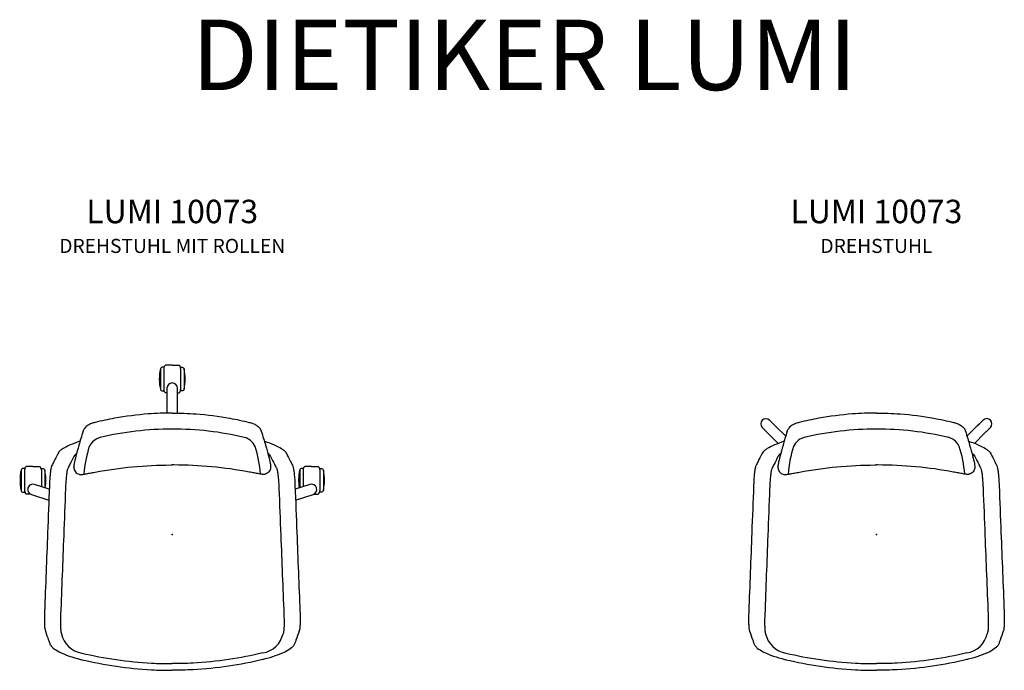
# Model space of a CAD drawing. Units: millimetres. Extents: x -325 to 1772, y -289 to 1097.
import ezdxf

# ---------------------------------------------------------------- set-up
doc = ezdxf.new("R2010")
doc.units = ezdxf.units.MM
doc.layers.add('_Dokumentation', color=7, linetype='Continuous')
doc.layers.add('_GRAFIK', color=2, linetype='Continuous')
doc.styles.get("Standard").update_dxf_attribs({"font": 'romans.shx'})

# ---------------------------------------------------------------- blocks, each defined once
blk = doc.blocks.new('DIETIKER_LUMI_2D')
for p, q in [((-0.1932, 0.2095), (-0.2152, 0.2314)), ((0.193, 0.2096), (0.215, 0.2316)), ((-0.2092, 0.1944), (-0.2307, 0.2158)), ((0.2091, 0.1945), (0.2305, 0.216)), ((-0.2097, 0.144), (-0.2097, 0.1442)), ((0.2095, 0.1441), (0.2095, 0.1444))]:
    blk.add_line(p, q)
for centre, radius, start, end in [((-0.2353, 0.2359), 0.011, 45.0509, 225.0509), ((0.2351, 0.2361), 0.011, 315, 135), ((0.0002, -0.4454), 0.6703, 90.0254, 103.2823), ((0.0002, -0.4454), 0.6703, 76.7685, 90.0254), ((-0.1445, 0.1727), 0.0355, 101.2315, 154.5713), ((0.1444, 0.1728), 0.0355, 25.4796, 78.8193), ((0.0742, 0.1081), 0.2632, 162.3322, 175.4999), ((-0.0743, 0.108), 0.2632, 4.5509, 17.7186), ((-0.1838, -0.1993), 0.0536, 192.7984, 260.282), ((0.1839, -0.1991), 0.0536, 279.7688, 347.2525)]:
    blk.add_arc(centre, radius, start, end)
for points, knots in [([(-0.0001, 0.2589), (-0.0171, 0.2589), (-0.034, 0.2583), (-0.0751, 0.2553), (-0.0991, 0.2522), (-0.1368, 0.2454), (-0.1506, 0.2424), (-0.1643, 0.239)], [16.595253, 16.595253, 16.595253, 16.595253, 21.677812, 21.677812, 28.942018, 28.942018, 33.190574, 33.190574, 33.190574, 33.190574]), ([(-0.0001, 0.2589), (0.0168, 0.259), (0.0338, 0.2583), (0.0748, 0.2554), (0.0989, 0.2523), (0.1366, 0.2455), (0.1504, 0.2425), (0.1641, 0.2392)], [16.595253, 16.595253, 16.595253, 16.595253, 21.677812, 21.677812, 28.942018, 28.942018, 33.190574, 33.190574, 33.190574, 33.190574]), ([(-0.2152, 0.2314), (-0.2177, 0.2339), (-0.2199, 0.2361), (-0.2237, 0.2399), (-0.2252, 0.2414), (-0.2266, 0.2428), (-0.227, 0.2431), (-0.2273, 0.2435), (-0.2274, 0.2436), (-0.2275, 0.2437), (-0.2275, 0.2437), (-0.2275, 0.2437)], [0, 0, 0, 0, 1.32569, 1.32569, 2.76061, 2.76061, 3.398232, 3.398232, 3.723383, 3.723383, 4.050347, 4.050347, 4.050347, 4.050347]), ([(-0.1643, 0.239), (-0.167, 0.2384), (-0.1696, 0.2375), (-0.1747, 0.2355), (-0.1772, 0.2343), (-0.182, 0.2313), (-0.1844, 0.2294), (-0.1878, 0.2253), (-0.1891, 0.2232), (-0.1898, 0.2208)], [0, 0, 0, 0, 0.819199, 0.819199, 1.675787, 1.675787, 2.70022, 2.70022, 3.498751, 3.498751, 3.498751, 3.498751]), ([(0.1641, 0.2392), (0.1668, 0.2385), (0.1694, 0.2377), (0.1745, 0.2356), (0.177, 0.2345), (0.1818, 0.2315), (0.1842, 0.2296), (0.1876, 0.2255), (0.1889, 0.2233), (0.1896, 0.2209)], [0, 0, 0, 0, 0.819199, 0.819199, 1.675787, 1.675787, 2.70022, 2.70022, 3.498751, 3.498751, 3.498751, 3.498751]), ([(0.215, 0.2316), (0.2175, 0.2341), (0.2197, 0.2363), (0.2235, 0.2401), (0.225, 0.2416), (0.2264, 0.243), (0.2267, 0.2433), (0.2271, 0.2437), (0.2272, 0.2438), (0.2273, 0.2439), (0.2273, 0.2439), (0.2273, 0.2439)], [0, 0, 0, 0, 1.32569, 1.32569, 2.76061, 2.76061, 3.398232, 3.398232, 3.723383, 3.723383, 4.050347, 4.050347, 4.050347, 4.050347]), ([(-0.2431, 0.2281), (-0.2431, 0.2281), (-0.2431, 0.2281), (-0.2429, 0.228), (-0.2422, 0.2273), (-0.2398, 0.2249), (-0.238, 0.2231), (-0.2343, 0.2194), (-0.2326, 0.2177), (-0.2307, 0.2158)], [0, 0, 0, 0, 0.166992, 0.166992, 1.596771, 1.596771, 3.04108, 3.04108, 4.047404, 4.047404, 4.047404, 4.047404]), ([(-0.1899, 0.2205), (-0.1933, 0.2093), (-0.1963, 0.1993), (-0.2014, 0.1816), (-0.2035, 0.174), (-0.2069, 0.1611), (-0.2081, 0.156), (-0.2093, 0.1492), (-0.2097, 0.147), (-0.2097, 0.1442)], [0, 0, 0, 0, 9.452281, 9.452281, 18.981952, 18.981952, 28.522889, 28.522889, 34.524959, 34.524959, 34.524959, 34.524959]), ([(0.1897, 0.2207), (0.1931, 0.2095), (0.1961, 0.1995), (0.2012, 0.1818), (0.2034, 0.1742), (0.2067, 0.1613), (0.2079, 0.1562), (0.2092, 0.1494), (0.2095, 0.1472), (0.2095, 0.1444)], [0, 0, 0, 0, 9.452281, 9.452281, 18.981952, 18.981952, 28.522889, 28.522889, 34.524959, 34.524959, 34.524959, 34.524959]), ([(0.2429, 0.2284), (0.2429, 0.2283), (0.2429, 0.2283), (0.2427, 0.2282), (0.242, 0.2275), (0.2396, 0.2251), (0.2378, 0.2233), (0.2341, 0.2196), (0.2324, 0.2179), (0.2305, 0.216)], [0, 0, 0, 0, 0.166992, 0.166992, 1.596771, 1.596771, 3.04108, 3.04108, 4.047404, 4.047404, 4.047404, 4.047404]), ([(-0.1963, 0.199), (-0.1965, 0.199), (-0.1966, 0.1989), (-0.2042, 0.1964), (-0.2111, 0.1937), (-0.2232, 0.1885), (-0.2284, 0.1859), (-0.2347, 0.1819), (-0.2367, 0.1805), (-0.2404, 0.1773), (-0.2422, 0.1753), (-0.2438, 0.1724)], [2.493531, 2.493531, 2.493531, 2.493531, 2.541016, 2.541016, 5.149019, 5.149019, 7.829193, 7.829193, 9.181893, 9.181893, 10.560017, 10.560017, 10.560017, 10.560017]), ([(0.1961, 0.1992), (0.1963, 0.1991), (0.1964, 0.1991), (0.204, 0.1966), (0.211, 0.1939), (0.223, 0.1887), (0.2282, 0.1861), (0.2346, 0.1821), (0.2365, 0.1807), (0.2402, 0.1775), (0.2421, 0.1755), (0.2436, 0.1727)], [2.493531, 2.493531, 2.493531, 2.493531, 2.541016, 2.541016, 5.149019, 5.149019, 7.829193, 7.829193, 9.181893, 9.181893, 10.560017, 10.560017, 10.560017, 10.560017]), ([(-0.2439, 0.1721), (-0.2467, 0.1666), (-0.2494, 0.1611), (-0.2535, 0.153), (-0.2549, 0.1503), (-0.2562, 0.1476)], [0, 0, 0, 0, 10.000001, 10.000001, 14.859588, 14.859588, 14.859588, 14.859588]), ([(-0.2036, 0.1737), (-0.2038, 0.1735), (-0.204, 0.1733), (-0.2061, 0.1714), (-0.208, 0.1695), (-0.2095, 0.1666)], [9.008364, 9.008364, 9.008364, 9.008364, 9.181893, 9.181893, 10.560017, 10.560017, 10.560017, 10.560017]), ([(0.2034, 0.1739), (0.2036, 0.1737), (0.2039, 0.1735), (0.206, 0.1716), (0.2078, 0.1697), (0.2094, 0.1668)], [9.008364, 9.008364, 9.008364, 9.008364, 9.181893, 9.181893, 10.560017, 10.560017, 10.560017, 10.560017]), ([(0.2438, 0.1723), (0.2465, 0.1669), (0.2493, 0.1614), (0.2534, 0.1532), (0.2547, 0.1505), (0.2561, 0.1478)], [0, 0, 0, 0, 10.000001, 10.000001, 14.859588, 14.859588, 14.859588, 14.859588]), ([(-0.2562, 0.1476), (-0.2567, 0.1467), (-0.257, 0.1458), (-0.2576, 0.144), (-0.2578, 0.1432), (-0.2586, 0.14), (-0.259, 0.1375), (-0.2597, 0.1321), (-0.26, 0.1294), (-0.2606, 0.1226), (-0.2609, 0.1182), (-0.2613, 0.1106), (-0.2615, 0.1073), (-0.2616, 0.104)], [0, 0, 0, 0, 0.392573, 0.392573, 0.862347, 0.862347, 2.156027, 2.156027, 3.194452, 3.194452, 4.576951, 4.576951, 5.556654, 5.556654, 5.556654, 5.556654]), ([(-0.2097, 0.1663), (-0.2125, 0.1608), (-0.2152, 0.1553), (-0.2193, 0.1471), (-0.2206, 0.1445), (-0.222, 0.1418)], [0, 0, 0, 0, 10.000001, 10.000001, 14.859588, 14.859588, 14.859588, 14.859588]), ([(-0.164, 0.1332), (-0.1377, 0.1381), (-0.1111, 0.1419), (-0.0575, 0.1469), (-0.0304, 0.1483), (-0.0022, 0.1484), (-0.0011, 0.1484), (-0.0001, 0.1484)], [0, 0, 0, 0, 8.047126, 8.047126, 16.171802, 16.171802, 16.496155, 16.496155, 16.496155, 16.496155]), ([(0.1638, 0.1334), (0.1376, 0.1383), (0.111, 0.142), (0.0574, 0.147), (0.0303, 0.1483), (0.0021, 0.1484), (0.001, 0.1484), (-0.0001, 0.1484)], [0, 0, 0, 0, 8.047126, 8.047126, 16.171802, 16.171802, 16.496155, 16.496155, 16.496155, 16.496155]), ([(0.2096, 0.1665), (0.2123, 0.161), (0.2151, 0.1555), (0.2192, 0.1473), (0.2205, 0.1447), (0.2219, 0.142)], [0, 0, 0, 0, 10.000001, 10.000001, 14.859588, 14.859588, 14.859588, 14.859588]), ([(0.2561, 0.1478), (0.2566, 0.1469), (0.2569, 0.146), (0.2575, 0.1443), (0.2577, 0.1434), (0.2585, 0.1402), (0.2589, 0.1377), (0.2595, 0.1323), (0.2598, 0.1296), (0.2605, 0.1228), (0.2608, 0.1184), (0.2612, 0.1108), (0.2614, 0.1075), (0.2615, 0.1042)], [0, 0, 0, 0, 0.392573, 0.392573, 0.862347, 0.862347, 2.156027, 2.156027, 3.194452, 3.194452, 4.576951, 4.576951, 5.556654, 5.556654, 5.556654, 5.556654]), ([(-0.222, 0.1418), (-0.2225, 0.1408), (-0.2228, 0.1399), (-0.2234, 0.1382), (-0.2236, 0.1373), (-0.2244, 0.1341), (-0.2247, 0.1317), (-0.2254, 0.1263), (-0.2257, 0.1236), (-0.2263, 0.1167), (-0.2266, 0.1124), (-0.2271, 0.1047), (-0.2272, 0.1014), (-0.2274, 0.0982)], [0, 0, 0, 0, 0.392573, 0.392573, 0.862347, 0.862347, 2.156027, 2.156027, 3.194452, 3.194452, 4.576951, 4.576951, 5.556654, 5.556654, 5.556654, 5.556654]), ([(-0.2086, 0.1379), (-0.2081, 0.1364), (-0.2073, 0.135), (-0.2052, 0.1324), (-0.204, 0.1313), (-0.2013, 0.1297), (-0.1998, 0.129), (-0.1977, 0.1285), (-0.197, 0.1283), (-0.1953, 0.1281), (-0.1944, 0.1281), (-0.1931, 0.1281), (-0.1926, 0.1282), (-0.1911, 0.1283), (-0.1902, 0.1284), (-0.1867, 0.1289), (-0.1836, 0.1295), (-0.1767, 0.1308), (-0.1732, 0.1315), (-0.1677, 0.1325), (-0.1658, 0.1329), (-0.164, 0.1332)], [0, 0, 0, 0, 0.48678, 0.48678, 0.982743, 0.982743, 1.45476, 1.45476, 1.683969, 1.683969, 2.035446, 2.035446, 2.316322, 2.316322, 2.934675, 2.934675, 4.37345, 4.37345, 5.541178, 5.541178, 6.116779, 6.116779, 6.116779, 6.116779]), ([(0.2085, 0.1381), (0.208, 0.1366), (0.2071, 0.1352), (0.2051, 0.1326), (0.2039, 0.1315), (0.2012, 0.1298), (0.1997, 0.1292), (0.1976, 0.1287), (0.1969, 0.1285), (0.1952, 0.1283), (0.1943, 0.1283), (0.193, 0.1283), (0.1925, 0.1283), (0.191, 0.1285), (0.1901, 0.1286), (0.1866, 0.1291), (0.1835, 0.1297), (0.1766, 0.131), (0.1731, 0.1316), (0.1676, 0.1327), (0.1657, 0.133), (0.1638, 0.1334)], [0, 0, 0, 0, 0.48678, 0.48678, 0.982743, 0.982743, 1.45476, 1.45476, 1.683969, 1.683969, 2.035446, 2.035446, 2.316322, 2.316322, 2.934675, 2.934675, 4.37345, 4.37345, 5.541178, 5.541178, 6.116779, 6.116779, 6.116779, 6.116779]), ([(0.2219, 0.142), (0.2223, 0.141), (0.2227, 0.1401), (0.2233, 0.1384), (0.2235, 0.1375), (0.2242, 0.1343), (0.2246, 0.1319), (0.2253, 0.1265), (0.2256, 0.1238), (0.2262, 0.1169), (0.2265, 0.1126), (0.227, 0.1049), (0.2272, 0.1016), (0.2273, 0.0984)], [0, 0, 0, 0, 0.392573, 0.392573, 0.862347, 0.862347, 2.156027, 2.156027, 3.194452, 3.194452, 4.576951, 4.576951, 5.556654, 5.556654, 5.556654, 5.556654]), ([(-0.2616, 0.104), (-0.2629, 0.0707), (-0.2642, 0.0374), (-0.2676, -0.052), (-0.2698, -0.1081), (-0.2719, -0.1641)], [0, 0, 0, 0, 10, 10, 26.835286, 26.835286, 26.835286, 26.835286]), ([(-0.2274, 0.0982), (-0.2287, 0.0649), (-0.2299, 0.0316), (-0.2334, -0.0578), (-0.2355, -0.1139), (-0.2377, -0.17)], [0, 0, 0, 0, 10, 10, 26.835286, 26.835286, 26.835286, 26.835286]), ([(0.2273, 0.0984), (0.2286, 0.0651), (0.2299, 0.0318), (0.2334, -0.0576), (0.2356, -0.1137), (0.2379, -0.1698)], [0, 0, 0, 0, 10, 10, 26.835286, 26.835286, 26.835286, 26.835286]), ([(0.2615, 0.1042), (0.2628, 0.0709), (0.2641, 0.0376), (0.2676, -0.0518), (0.2699, -0.1078), (0.2721, -0.1639)], [0, 0, 0, 0, 10, 10, 26.835286, 26.835286, 26.835286, 26.835286]), ([(-0.2719, -0.1641), (-0.2721, -0.1681), (-0.2722, -0.1722), (-0.2723, -0.18), (-0.2723, -0.184), (-0.2722, -0.191), (-0.272, -0.1941), (-0.2717, -0.1983), (-0.2715, -0.1996), (-0.2711, -0.2023), (-0.2709, -0.2037), (-0.2703, -0.2053)], [0, 0, 0, 0, 1.199366, 1.199366, 2.476152, 2.476152, 3.787951, 3.787951, 4.521743, 4.521743, 5.257799, 5.257799, 5.257799, 5.257799]), ([(0.2721, -0.1639), (0.2723, -0.1679), (0.2724, -0.1719), (0.2725, -0.1798), (0.2725, -0.1837), (0.2723, -0.1907), (0.2722, -0.1939), (0.2719, -0.198), (0.2717, -0.1994), (0.2713, -0.2021), (0.271, -0.2034), (0.2705, -0.2051)], [0, 0, 0, 0, 1.199366, 1.199366, 2.476152, 2.476152, 3.787951, 3.787951, 4.521743, 4.521743, 5.257799, 5.257799, 5.257799, 5.257799]), ([(-0.2377, -0.17), (-0.2379, -0.174), (-0.238, -0.178), (-0.2381, -0.1859), (-0.2381, -0.1898), (-0.2379, -0.1968), (-0.2378, -0.1999), (-0.2375, -0.2041), (-0.2373, -0.2055), (-0.2369, -0.2081), (-0.2366, -0.2095), (-0.2361, -0.2112)], [0, 0, 0, 0, 1.199366, 1.199366, 2.476152, 2.476152, 3.787951, 3.787951, 4.521743, 4.521743, 5.257799, 5.257799, 5.257799, 5.257799]), ([(0.2379, -0.1698), (0.238, -0.1738), (0.2381, -0.1778), (0.2382, -0.1857), (0.2383, -0.1896), (0.2381, -0.1966), (0.238, -0.1997), (0.2376, -0.2039), (0.2375, -0.2052), (0.2371, -0.2079), (0.2368, -0.2093), (0.2363, -0.211)], [0, 0, 0, 0, 1.199366, 1.199366, 2.476152, 2.476152, 3.787951, 3.787951, 4.521743, 4.521743, 5.257799, 5.257799, 5.257799, 5.257799]), ([(-0.2702, -0.2055), (-0.2679, -0.212), (-0.2657, -0.2184), (-0.2626, -0.227), (-0.2618, -0.2292), (-0.2611, -0.2314)], [0, 0, 0, 0, 10, 10, 13.434804, 13.434804, 13.434804, 13.434804]), ([(0.2704, -0.2053), (0.2681, -0.2117), (0.2659, -0.2181), (0.2628, -0.2267), (0.262, -0.2289), (0.2613, -0.2311)], [0, 0, 0, 0, 10, 10, 13.434804, 13.434804, 13.434804, 13.434804]), ([(-0.261, -0.2316), (-0.2602, -0.2336), (-0.2592, -0.2354), (-0.2567, -0.2386), (-0.2552, -0.2401), (-0.2501, -0.2445), (-0.246, -0.2469), (-0.2351, -0.2526), (-0.2276, -0.2557), (-0.2119, -0.2612), (-0.2037, -0.2636), (-0.1944, -0.2659), (-0.1936, -0.2661), (-0.1928, -0.2663)], [0, 0, 0, 0, 0.882926, 0.882926, 1.968068, 1.968068, 4.417071, 4.417071, 7.41987, 7.41987, 10.06857, 10.06857, 10.319618, 10.319618, 10.319618, 10.319618]), ([(0.2612, -0.2314), (0.2604, -0.2334), (0.2594, -0.2352), (0.2569, -0.2384), (0.2554, -0.2399), (0.2503, -0.2442), (0.2463, -0.2467), (0.2353, -0.2524), (0.2278, -0.2555), (0.2121, -0.261), (0.2039, -0.2634), (0.1947, -0.2657), (0.1939, -0.2659), (0.193, -0.2661)], [0, 0, 0, 0, 0.882926, 0.882926, 1.968068, 1.968068, 4.417071, 4.417071, 7.41987, 7.41987, 10.06857, 10.06857, 10.319618, 10.319618, 10.319618, 10.319618]), ([(-0.1928, -0.2521), (-0.1688, -0.2579), (-0.1443, -0.2626), (-0.0947, -0.2698), (-0.0695, -0.2723), (-0.0295, -0.2744), (-0.0147, -0.2748), (0.0001, -0.2748)], [0.000019, 0.000019, 0.000019, 0.000019, 7.50331, 7.50331, 15.097452, 15.097452, 19.534836, 19.534836, 19.534836, 19.534836]), ([(-0.1928, -0.2663), (-0.1688, -0.272), (-0.1443, -0.2767), (-0.0947, -0.2839), (-0.0695, -0.2864), (-0.0295, -0.2886), (-0.0147, -0.2889), (0.0001, -0.2889)], [0.000019, 0.000019, 0.000019, 0.000019, 7.50331, 7.50331, 15.097452, 15.097452, 19.534836, 19.534836, 19.534836, 19.534836]), ([(0.193, -0.252), (0.169, -0.2577), (0.1445, -0.2625), (0.0949, -0.2697), (0.0697, -0.2722), (0.0297, -0.2744), (0.0149, -0.2748), (0.0001, -0.2748)], [0.000019, 0.000019, 0.000019, 0.000019, 7.50331, 7.50331, 15.097452, 15.097452, 19.534836, 19.534836, 19.534836, 19.534836]), ([(0.193, -0.2661), (0.169, -0.2719), (0.1445, -0.2766), (0.0949, -0.2838), (0.0697, -0.2864), (0.0297, -0.2885), (0.0149, -0.2889), (0.0001, -0.2889)], [0.000019, 0.000019, 0.000019, 0.000019, 7.50331, 7.50331, 15.097452, 15.097452, 19.534836, 19.534836, 19.534836, 19.534836])]:
    blk.add_open_spline(points, degree=3, knots=knots)
for points in [[(-0.1899, 0.2205), (-0.1899, 0.2206), (-0.1899, 0.2207), (-0.1898, 0.2208)], [(0.1897, 0.2207), (0.1897, 0.2208), (0.1897, 0.2209), (0.1896, 0.2209)], [(-0.2439, 0.1721), (-0.2439, 0.1722), (-0.2438, 0.1723), (-0.2438, 0.1724)], [(0.2438, 0.1723), (0.2437, 0.1724), (0.2437, 0.1725), (0.2436, 0.1727)], [(-0.2097, 0.144), (-0.2097, 0.1432), (-0.2096, 0.1424), (-0.2095, 0.1414)], [(-0.2095, 0.1414), (-0.2094, 0.1402), (-0.2091, 0.139), (-0.2086, 0.1379)], [(-0.164, 0.1332), (-0.164, 0.1332), (-0.164, 0.1332), (-0.164, 0.1332)], [(0.1638, 0.1334), (0.1638, 0.1334), (0.1638, 0.1334), (0.1638, 0.1334)], [(0.2094, 0.1416), (0.2092, 0.1404), (0.2089, 0.1392), (0.2085, 0.1381)], [(0.2095, 0.1442), (0.2095, 0.1434), (0.2095, 0.1426), (0.2094, 0.1416)], [(-0.2702, -0.2055), (-0.2702, -0.2055), (-0.2703, -0.2054), (-0.2703, -0.2053)], [(0.2704, -0.2053), (0.2704, -0.2052), (0.2705, -0.2052), (0.2705, -0.2051)], [(-0.2611, -0.2314), (-0.261, -0.2314), (-0.261, -0.2315), (-0.261, -0.2316)], [(0.2613, -0.2311), (0.2612, -0.2312), (0.2612, -0.2313), (0.2612, -0.2314)]]:
    blk.add_open_spline(points, degree=3)
blk.add_point((0, 0))
blk = doc.blocks.new('DIETIKER_LUMI_MIT_ROLLEN_2D')
for p, q in [((-0.2097, 0.144), (-0.2097, 0.1442)), ((0.2095, 0.1441), (0.2095, 0.1444))]:
    blk.add_line(p, q)
for points in [[(-0.0175, 0.3568), (-0.0203, 0.3568, 0.352609), (-0.0252, 0.3528), (-0.0252, 0.3102, 0.478623), (-0.0203, 0.3063), (-0.0175, 0.3063)], [(0, 0.361), (-0.0145, 0.361, 0.853412)], [(0, 0.361), (0.0145, 0.361, -0.853412)], [(0.0175, 0.3568), (0.0203, 0.3568, -0.352609), (0.0252, 0.3528), (0.0252, 0.3102, -0.478623), (0.0203, 0.3063), (0.0175, 0.3063)], [(0.0112, 0.2589), (0.0112, 0.3119, 1), (-0.0112, 0.3119), (-0.0112, 0.2589)], [(-0.3141, 0.1412), (-0.317, 0.1412, 0.352609), (-0.3219, 0.1373), (-0.3219, 0.0947, 0.478623), (-0.317, 0.0907), (-0.3141, 0.0907)], [(-0.2967, 0.1455), (-0.3111, 0.1455, 0.853412)], [(-0.2967, 0.1455), (-0.2822, 0.1455, -0.853412)], [(-0.2792, 0.1412), (-0.2763, 0.1412, -0.352609), (-0.2715, 0.1373), (-0.2715, 0.0999)], [(0.2792, 0.1412), (0.2763, 0.1412, 0.352609), (0.2715, 0.1373), (0.2715, 0.0999)], [(0.2967, 0.1455), (0.2822, 0.1455, 0.853412)], [(0.2967, 0.1455), (0.3111, 0.1455, -0.853412)], [(0.3141, 0.1412), (0.317, 0.1412, -0.352609), (0.3219, 0.1373), (0.3219, 0.0947, -0.478623), (0.317, 0.0907), (0.3141, 0.0907)], [(-0.2619, 0.0968), (-0.2932, 0.107, 1), (-0.3001, 0.0858), (-0.2628, 0.0737)], [(0.2627, 0.0736), (0.3001, 0.0858, 1), (0.2932, 0.107), (0.2618, 0.0968)]]:
    blk.add_lwpolyline(points, format="xyb")
for points in [[(-0.0178, 0.354), (-0.0178, 0.3091)], [(0.0178, 0.354), (0.0178, 0.3091)], [(-0.0112, 0.302), (-0.0145, 0.302)], [(0.0112, 0.302), (0.0145, 0.302)], [(-0.3145, 0.1384), (-0.3145, 0.0935)], [(-0.2788, 0.1384), (-0.2788, 0.1023)], [(0.2788, 0.1384), (0.2788, 0.1023)], [(0.3145, 0.1384), (0.3145, 0.0935)], [(-0.3018, 0.0865), (-0.3111, 0.0865)], [(0.3018, 0.0865), (0.3111, 0.0865)]]:
    blk.add_lwpolyline(points)
for centre, radius, start, end in [((-0.0095, 0.3543), 0.0084, 126.551, 182.0907), ((0.0095, 0.3543), 0.0084, 357.9093, 53.449), ((0.0725, 0.3315), 0.1, 167.6866, 192.3134), ((-0.0725, 0.3315), 0.1, 347.6866, 12.3134), ((-0.0095, 0.3088), 0.0084, 177.9093, 233.449), ((0.0095, 0.3088), 0.0084, 306.551, 2.0907), ((0.0002, -0.4454), 0.6703, 90.0254, 103.2823), ((0.0002, -0.4454), 0.6703, 76.7685, 90.0254), ((-0.1445, 0.1727), 0.0355, 105.1269, 154.5713), ((0.1444, 0.1728), 0.0355, 25.4796, 74.924), ((0.0742, 0.1081), 0.2632, 162.3322, 175.4999), ((-0.0743, 0.108), 0.2632, 4.5509, 17.7186), ((-0.2242, 0.116), 0.1, 167.6866, 192.3134), ((-0.3061, 0.1387), 0.0084, 126.551, 182.0907), ((-0.2872, 0.1387), 0.0084, 357.9093, 53.449), ((-0.3691, 0.116), 0.1, 350.5725, 12.3134), ((0.3691, 0.116), 0.1, 167.6866, 189.4275), ((0.2872, 0.1387), 0.0084, 126.551, 182.0907), ((0.3061, 0.1387), 0.0084, 357.9093, 53.449), ((0.2242, 0.116), 0.1, 347.6866, 12.3134), ((-0.3061, 0.0932), 0.0084, 177.9093, 233.449), ((0.3061, 0.0932), 0.0084, 306.551, 2.0907), ((-0.1838, -0.1993), 0.0536, 192.7984, 260.282), ((0.1839, -0.1991), 0.0536, 279.7688, 347.2525)]:
    blk.add_arc(centre, radius, start, end)
for points, knots in [([(-0.0001, 0.2589), (-0.0171, 0.2589), (-0.034, 0.2583), (-0.0751, 0.2553), (-0.0991, 0.2522), (-0.1368, 0.2454), (-0.1506, 0.2424), (-0.1643, 0.239)], [16.595253, 16.595253, 16.595253, 16.595253, 21.677812, 21.677812, 28.942018, 28.942018, 33.190574, 33.190574, 33.190574, 33.190574]), ([(-0.0001, 0.2589), (0.0168, 0.259), (0.0338, 0.2583), (0.0748, 0.2554), (0.0989, 0.2523), (0.1366, 0.2455), (0.1504, 0.2425), (0.1641, 0.2392)], [16.595253, 16.595253, 16.595253, 16.595253, 21.677812, 21.677812, 28.942018, 28.942018, 33.190574, 33.190574, 33.190574, 33.190574]), ([(-0.1643, 0.239), (-0.167, 0.2384), (-0.1696, 0.2375), (-0.1747, 0.2355), (-0.1772, 0.2343), (-0.182, 0.2313), (-0.1844, 0.2294), (-0.1878, 0.2253), (-0.1891, 0.2232), (-0.1898, 0.2208)], [0, 0, 0, 0, 0.819199, 0.819199, 1.675787, 1.675787, 2.70022, 2.70022, 3.498751, 3.498751, 3.498751, 3.498751]), ([(0.1641, 0.2392), (0.1668, 0.2385), (0.1694, 0.2377), (0.1745, 0.2356), (0.177, 0.2345), (0.1818, 0.2315), (0.1842, 0.2296), (0.1876, 0.2255), (0.1889, 0.2233), (0.1896, 0.2209)], [0, 0, 0, 0, 0.819199, 0.819199, 1.675787, 1.675787, 2.70022, 2.70022, 3.498751, 3.498751, 3.498751, 3.498751]), ([(-0.1899, 0.2205), (-0.1933, 0.2093), (-0.1963, 0.1993), (-0.2014, 0.1816), (-0.2035, 0.174), (-0.2069, 0.1611), (-0.2081, 0.156), (-0.2093, 0.1492), (-0.2097, 0.147), (-0.2097, 0.1442)], [0, 0, 0, 0, 9.452281, 9.452281, 18.981952, 18.981952, 28.522889, 28.522889, 34.524959, 34.524959, 34.524959, 34.524959]), ([(0.1897, 0.2207), (0.1931, 0.2095), (0.1961, 0.1995), (0.2012, 0.1818), (0.2034, 0.1742), (0.2067, 0.1613), (0.2079, 0.1562), (0.2092, 0.1494), (0.2095, 0.1472), (0.2095, 0.1444)], [0, 0, 0, 0, 9.452281, 9.452281, 18.981952, 18.981952, 28.522889, 28.522889, 34.524959, 34.524959, 34.524959, 34.524959]), ([(-0.1963, 0.199), (-0.1965, 0.199), (-0.1966, 0.1989), (-0.2042, 0.1964), (-0.2111, 0.1937), (-0.2232, 0.1885), (-0.2284, 0.1859), (-0.2347, 0.1819), (-0.2367, 0.1805), (-0.2404, 0.1773), (-0.2422, 0.1753), (-0.2438, 0.1724)], [2.493531, 2.493531, 2.493531, 2.493531, 2.541016, 2.541016, 5.149019, 5.149019, 7.829193, 7.829193, 9.181893, 9.181893, 10.560017, 10.560017, 10.560017, 10.560017]), ([(0.1961, 0.1992), (0.1963, 0.1991), (0.1964, 0.1991), (0.204, 0.1966), (0.211, 0.1939), (0.223, 0.1887), (0.2282, 0.1861), (0.2346, 0.1821), (0.2365, 0.1807), (0.2402, 0.1775), (0.2421, 0.1755), (0.2436, 0.1727)], [2.493531, 2.493531, 2.493531, 2.493531, 2.541016, 2.541016, 5.149019, 5.149019, 7.829193, 7.829193, 9.181893, 9.181893, 10.560017, 10.560017, 10.560017, 10.560017]), ([(-0.2439, 0.1721), (-0.2467, 0.1666), (-0.2494, 0.1611), (-0.2535, 0.153), (-0.2549, 0.1503), (-0.2562, 0.1476)], [0, 0, 0, 0, 10.000001, 10.000001, 14.859588, 14.859588, 14.859588, 14.859588]), ([(-0.2036, 0.1737), (-0.2038, 0.1735), (-0.204, 0.1733), (-0.2061, 0.1714), (-0.208, 0.1695), (-0.2095, 0.1666)], [9.008364, 9.008364, 9.008364, 9.008364, 9.181893, 9.181893, 10.560017, 10.560017, 10.560017, 10.560017]), ([(0.2034, 0.1739), (0.2036, 0.1737), (0.2039, 0.1735), (0.206, 0.1716), (0.2078, 0.1697), (0.2094, 0.1668)], [9.008364, 9.008364, 9.008364, 9.008364, 9.181893, 9.181893, 10.560017, 10.560017, 10.560017, 10.560017]), ([(0.2438, 0.1723), (0.2465, 0.1669), (0.2493, 0.1614), (0.2534, 0.1532), (0.2547, 0.1505), (0.2561, 0.1478)], [0, 0, 0, 0, 10.000001, 10.000001, 14.859588, 14.859588, 14.859588, 14.859588]), ([(-0.2562, 0.1476), (-0.2567, 0.1467), (-0.257, 0.1458), (-0.2576, 0.144), (-0.2578, 0.1432), (-0.2586, 0.14), (-0.259, 0.1375), (-0.2597, 0.1321), (-0.26, 0.1294), (-0.2606, 0.1226), (-0.2609, 0.1182), (-0.2613, 0.1106), (-0.2615, 0.1073), (-0.2616, 0.104)], [0, 0, 0, 0, 0.392573, 0.392573, 0.862347, 0.862347, 2.156027, 2.156027, 3.194452, 3.194452, 4.576951, 4.576951, 5.556654, 5.556654, 5.556654, 5.556654]), ([(-0.2097, 0.1663), (-0.2125, 0.1608), (-0.2152, 0.1553), (-0.2193, 0.1471), (-0.2206, 0.1445), (-0.222, 0.1418)], [0, 0, 0, 0, 10.000001, 10.000001, 14.859588, 14.859588, 14.859588, 14.859588]), ([(-0.164, 0.1332), (-0.1377, 0.1381), (-0.1111, 0.1419), (-0.0575, 0.1469), (-0.0304, 0.1483), (-0.0022, 0.1484), (-0.0011, 0.1484), (-0.0001, 0.1484)], [0, 0, 0, 0, 8.047126, 8.047126, 16.171802, 16.171802, 16.496155, 16.496155, 16.496155, 16.496155]), ([(0.1638, 0.1334), (0.1376, 0.1383), (0.111, 0.142), (0.0574, 0.147), (0.0303, 0.1483), (0.0021, 0.1484), (0.001, 0.1484), (-0.0001, 0.1484)], [0, 0, 0, 0, 8.047126, 8.047126, 16.171802, 16.171802, 16.496155, 16.496155, 16.496155, 16.496155]), ([(0.2096, 0.1665), (0.2123, 0.161), (0.2151, 0.1555), (0.2192, 0.1473), (0.2205, 0.1447), (0.2219, 0.142)], [0, 0, 0, 0, 10.000001, 10.000001, 14.859588, 14.859588, 14.859588, 14.859588]), ([(0.2561, 0.1478), (0.2566, 0.1469), (0.2569, 0.146), (0.2575, 0.1443), (0.2577, 0.1434), (0.2585, 0.1402), (0.2589, 0.1377), (0.2595, 0.1323), (0.2598, 0.1296), (0.2605, 0.1228), (0.2608, 0.1184), (0.2612, 0.1108), (0.2614, 0.1075), (0.2615, 0.1042)], [0, 0, 0, 0, 0.392573, 0.392573, 0.862347, 0.862347, 2.156027, 2.156027, 3.194452, 3.194452, 4.576951, 4.576951, 5.556654, 5.556654, 5.556654, 5.556654]), ([(-0.222, 0.1418), (-0.2225, 0.1408), (-0.2228, 0.1399), (-0.2234, 0.1382), (-0.2236, 0.1373), (-0.2244, 0.1341), (-0.2247, 0.1317), (-0.2254, 0.1263), (-0.2257, 0.1236), (-0.2263, 0.1167), (-0.2266, 0.1124), (-0.2271, 0.1047), (-0.2272, 0.1014), (-0.2274, 0.0982)], [0, 0, 0, 0, 0.392573, 0.392573, 0.862347, 0.862347, 2.156027, 2.156027, 3.194452, 3.194452, 4.576951, 4.576951, 5.556654, 5.556654, 5.556654, 5.556654]), ([(-0.2086, 0.1379), (-0.2081, 0.1364), (-0.2073, 0.135), (-0.2052, 0.1324), (-0.204, 0.1313), (-0.2013, 0.1297), (-0.1998, 0.129), (-0.1977, 0.1285), (-0.197, 0.1283), (-0.1953, 0.1281), (-0.1944, 0.1281), (-0.1931, 0.1281), (-0.1926, 0.1282), (-0.1911, 0.1283), (-0.1902, 0.1284), (-0.1867, 0.1289), (-0.1836, 0.1295), (-0.1767, 0.1308), (-0.1732, 0.1315), (-0.1677, 0.1325), (-0.1658, 0.1329), (-0.164, 0.1332)], [0, 0, 0, 0, 0.48678, 0.48678, 0.982743, 0.982743, 1.45476, 1.45476, 1.683969, 1.683969, 2.035446, 2.035446, 2.316322, 2.316322, 2.934675, 2.934675, 4.37345, 4.37345, 5.541178, 5.541178, 6.116779, 6.116779, 6.116779, 6.116779]), ([(0.2085, 0.1381), (0.208, 0.1366), (0.2071, 0.1352), (0.2051, 0.1326), (0.2039, 0.1315), (0.2012, 0.1298), (0.1997, 0.1292), (0.1976, 0.1287), (0.1969, 0.1285), (0.1952, 0.1283), (0.1943, 0.1283), (0.193, 0.1283), (0.1925, 0.1283), (0.191, 0.1285), (0.1901, 0.1286), (0.1866, 0.1291), (0.1835, 0.1297), (0.1766, 0.131), (0.1731, 0.1316), (0.1676, 0.1327), (0.1657, 0.133), (0.1638, 0.1334)], [0, 0, 0, 0, 0.48678, 0.48678, 0.982743, 0.982743, 1.45476, 1.45476, 1.683969, 1.683969, 2.035446, 2.035446, 2.316322, 2.316322, 2.934675, 2.934675, 4.37345, 4.37345, 5.541178, 5.541178, 6.116779, 6.116779, 6.116779, 6.116779]), ([(0.2219, 0.142), (0.2223, 0.141), (0.2227, 0.1401), (0.2233, 0.1384), (0.2235, 0.1375), (0.2242, 0.1343), (0.2246, 0.1319), (0.2253, 0.1265), (0.2256, 0.1238), (0.2262, 0.1169), (0.2265, 0.1126), (0.227, 0.1049), (0.2272, 0.1016), (0.2273, 0.0984)], [0, 0, 0, 0, 0.392573, 0.392573, 0.862347, 0.862347, 2.156027, 2.156027, 3.194452, 3.194452, 4.576951, 4.576951, 5.556654, 5.556654, 5.556654, 5.556654]), ([(-0.2616, 0.104), (-0.2629, 0.0707), (-0.2642, 0.0374), (-0.2676, -0.052), (-0.2698, -0.1081), (-0.2719, -0.1641)], [0, 0, 0, 0, 10, 10, 26.835286, 26.835286, 26.835286, 26.835286]), ([(-0.2274, 0.0982), (-0.2287, 0.0649), (-0.2299, 0.0316), (-0.2334, -0.0578), (-0.2355, -0.1139), (-0.2377, -0.17)], [0, 0, 0, 0, 10, 10, 26.835286, 26.835286, 26.835286, 26.835286]), ([(0.2273, 0.0984), (0.2286, 0.0651), (0.2299, 0.0318), (0.2334, -0.0576), (0.2356, -0.1137), (0.2379, -0.1698)], [0, 0, 0, 0, 10, 10, 26.835286, 26.835286, 26.835286, 26.835286]), ([(0.2615, 0.1042), (0.2628, 0.0709), (0.2641, 0.0376), (0.2676, -0.0518), (0.2699, -0.1078), (0.2721, -0.1639)], [0, 0, 0, 0, 10, 10, 26.835286, 26.835286, 26.835286, 26.835286]), ([(-0.2719, -0.1641), (-0.2721, -0.1681), (-0.2722, -0.1722), (-0.2723, -0.18), (-0.2723, -0.184), (-0.2722, -0.191), (-0.272, -0.1941), (-0.2717, -0.1983), (-0.2715, -0.1996), (-0.2711, -0.2023), (-0.2709, -0.2037), (-0.2703, -0.2053)], [0, 0, 0, 0, 1.199366, 1.199366, 2.476152, 2.476152, 3.787951, 3.787951, 4.521743, 4.521743, 5.257799, 5.257799, 5.257799, 5.257799]), ([(0.2721, -0.1639), (0.2723, -0.1679), (0.2724, -0.1719), (0.2725, -0.1798), (0.2725, -0.1837), (0.2723, -0.1907), (0.2722, -0.1939), (0.2719, -0.198), (0.2717, -0.1994), (0.2713, -0.2021), (0.271, -0.2034), (0.2705, -0.2051)], [0, 0, 0, 0, 1.199366, 1.199366, 2.476152, 2.476152, 3.787951, 3.787951, 4.521743, 4.521743, 5.257799, 5.257799, 5.257799, 5.257799]), ([(-0.2377, -0.17), (-0.2379, -0.174), (-0.238, -0.178), (-0.2381, -0.1859), (-0.2381, -0.1898), (-0.2379, -0.1968), (-0.2378, -0.1999), (-0.2375, -0.2041), (-0.2373, -0.2055), (-0.2369, -0.2081), (-0.2366, -0.2095), (-0.2361, -0.2112)], [0, 0, 0, 0, 1.199366, 1.199366, 2.476152, 2.476152, 3.787951, 3.787951, 4.521743, 4.521743, 5.257799, 5.257799, 5.257799, 5.257799]), ([(0.2379, -0.1698), (0.238, -0.1738), (0.2381, -0.1778), (0.2382, -0.1857), (0.2383, -0.1896), (0.2381, -0.1966), (0.238, -0.1997), (0.2376, -0.2039), (0.2375, -0.2052), (0.2371, -0.2079), (0.2368, -0.2093), (0.2363, -0.211)], [0, 0, 0, 0, 1.199366, 1.199366, 2.476152, 2.476152, 3.787951, 3.787951, 4.521743, 4.521743, 5.257799, 5.257799, 5.257799, 5.257799]), ([(-0.2702, -0.2055), (-0.2679, -0.212), (-0.2657, -0.2184), (-0.2626, -0.227), (-0.2618, -0.2292), (-0.2611, -0.2314)], [0, 0, 0, 0, 10, 10, 13.434804, 13.434804, 13.434804, 13.434804]), ([(0.2704, -0.2053), (0.2681, -0.2117), (0.2659, -0.2181), (0.2628, -0.2267), (0.262, -0.2289), (0.2613, -0.2311)], [0, 0, 0, 0, 10, 10, 13.434804, 13.434804, 13.434804, 13.434804]), ([(-0.261, -0.2316), (-0.2602, -0.2336), (-0.2592, -0.2354), (-0.2567, -0.2386), (-0.2552, -0.2401), (-0.2501, -0.2445), (-0.246, -0.2469), (-0.2351, -0.2526), (-0.2276, -0.2557), (-0.2119, -0.2612), (-0.2037, -0.2636), (-0.1944, -0.2659), (-0.1936, -0.2661), (-0.1928, -0.2663)], [0, 0, 0, 0, 0.882926, 0.882926, 1.968068, 1.968068, 4.417071, 4.417071, 7.41987, 7.41987, 10.06857, 10.06857, 10.319618, 10.319618, 10.319618, 10.319618]), ([(0.2612, -0.2314), (0.2604, -0.2334), (0.2594, -0.2352), (0.2569, -0.2384), (0.2554, -0.2399), (0.2503, -0.2442), (0.2463, -0.2467), (0.2353, -0.2524), (0.2278, -0.2555), (0.2121, -0.261), (0.2039, -0.2634), (0.1947, -0.2657), (0.1939, -0.2659), (0.193, -0.2661)], [0, 0, 0, 0, 0.882926, 0.882926, 1.968068, 1.968068, 4.417071, 4.417071, 7.41987, 7.41987, 10.06857, 10.06857, 10.319618, 10.319618, 10.319618, 10.319618]), ([(-0.1928, -0.2521), (-0.1688, -0.2579), (-0.1443, -0.2626), (-0.0947, -0.2698), (-0.0695, -0.2723), (-0.0295, -0.2744), (-0.0147, -0.2748), (0.0001, -0.2748)], [0.000019, 0.000019, 0.000019, 0.000019, 7.50331, 7.50331, 15.097452, 15.097452, 19.534836, 19.534836, 19.534836, 19.534836]), ([(-0.1928, -0.2663), (-0.1688, -0.272), (-0.1443, -0.2767), (-0.0947, -0.2839), (-0.0695, -0.2864), (-0.0295, -0.2886), (-0.0147, -0.2889), (0.0001, -0.2889)], [0.000019, 0.000019, 0.000019, 0.000019, 7.50331, 7.50331, 15.097452, 15.097452, 19.534836, 19.534836, 19.534836, 19.534836]), ([(0.193, -0.252), (0.169, -0.2577), (0.1445, -0.2625), (0.0949, -0.2697), (0.0697, -0.2722), (0.0297, -0.2744), (0.0149, -0.2748), (0.0001, -0.2748)], [0.000019, 0.000019, 0.000019, 0.000019, 7.50331, 7.50331, 15.097452, 15.097452, 19.534836, 19.534836, 19.534836, 19.534836]), ([(0.193, -0.2661), (0.169, -0.2719), (0.1445, -0.2766), (0.0949, -0.2838), (0.0697, -0.2864), (0.0297, -0.2885), (0.0149, -0.2889), (0.0001, -0.2889)], [0.000019, 0.000019, 0.000019, 0.000019, 7.50331, 7.50331, 15.097452, 15.097452, 19.534836, 19.534836, 19.534836, 19.534836])]:
    blk.add_open_spline(points, degree=3, knots=knots)
for points in [[(-0.1899, 0.2205), (-0.1899, 0.2206), (-0.1899, 0.2207), (-0.1898, 0.2208)], [(0.1897, 0.2207), (0.1897, 0.2208), (0.1897, 0.2209), (0.1896, 0.2209)], [(-0.2439, 0.1721), (-0.2439, 0.1722), (-0.2438, 0.1723), (-0.2438, 0.1724)], [(0.2438, 0.1723), (0.2437, 0.1724), (0.2437, 0.1725), (0.2436, 0.1727)], [(-0.2097, 0.144), (-0.2097, 0.1432), (-0.2096, 0.1424), (-0.2095, 0.1414)], [(-0.2095, 0.1414), (-0.2094, 0.1402), (-0.2091, 0.139), (-0.2086, 0.1379)], [(-0.164, 0.1332), (-0.164, 0.1332), (-0.164, 0.1332), (-0.164, 0.1332)], [(0.1638, 0.1334), (0.1638, 0.1334), (0.1638, 0.1334), (0.1638, 0.1334)], [(0.2094, 0.1416), (0.2092, 0.1404), (0.2089, 0.1392), (0.2085, 0.1381)], [(0.2095, 0.1442), (0.2095, 0.1434), (0.2095, 0.1426), (0.2094, 0.1416)], [(-0.2702, -0.2055), (-0.2702, -0.2055), (-0.2703, -0.2054), (-0.2703, -0.2053)], [(0.2704, -0.2053), (0.2704, -0.2052), (0.2705, -0.2052), (0.2705, -0.2051)], [(-0.2611, -0.2314), (-0.261, -0.2314), (-0.261, -0.2315), (-0.261, -0.2316)], [(0.2613, -0.2311), (0.2612, -0.2312), (0.2612, -0.2313), (0.2612, -0.2314)]]:
    blk.add_open_spline(points, degree=3)
blk.add_point((0, 0))

msp = doc.modelspace()

# ---------------------------------------------------------------- block references
at = {"layer": '_GRAFIK', "xscale": 1000, "yscale": 1000, "zscale": 1000}
for name, p in [('DIETIKER_LUMI_MIT_ROLLEN_2D', (0, 0)), ('DIETIKER_LUMI_2D', (1500, 0))]:
    msp.add_blockref(name, p, dxfattribs=at)

# ---------------------------------------------------------------- texts
at = {"layer": '_Dokumentation', "attachment_point": 8}
for s, insert, char_height, width in [('DIETIKER LUMI', (750, 900), 150, 2380.011), ('LUMI 10073\\P{\\H0.6x;DREHSTUHL MIT ROLLEN}', (0, 600), 50, 1568.247), ('LUMI 10073\\P{\\H0.6x;DREHSTUHL}', (1500, 600), 50, 1568.247)]:
    msp.add_mtext(s, dxfattribs=dict(at, insert=insert, char_height=char_height, width=width))

doc.saveas('drawing.dxf')
